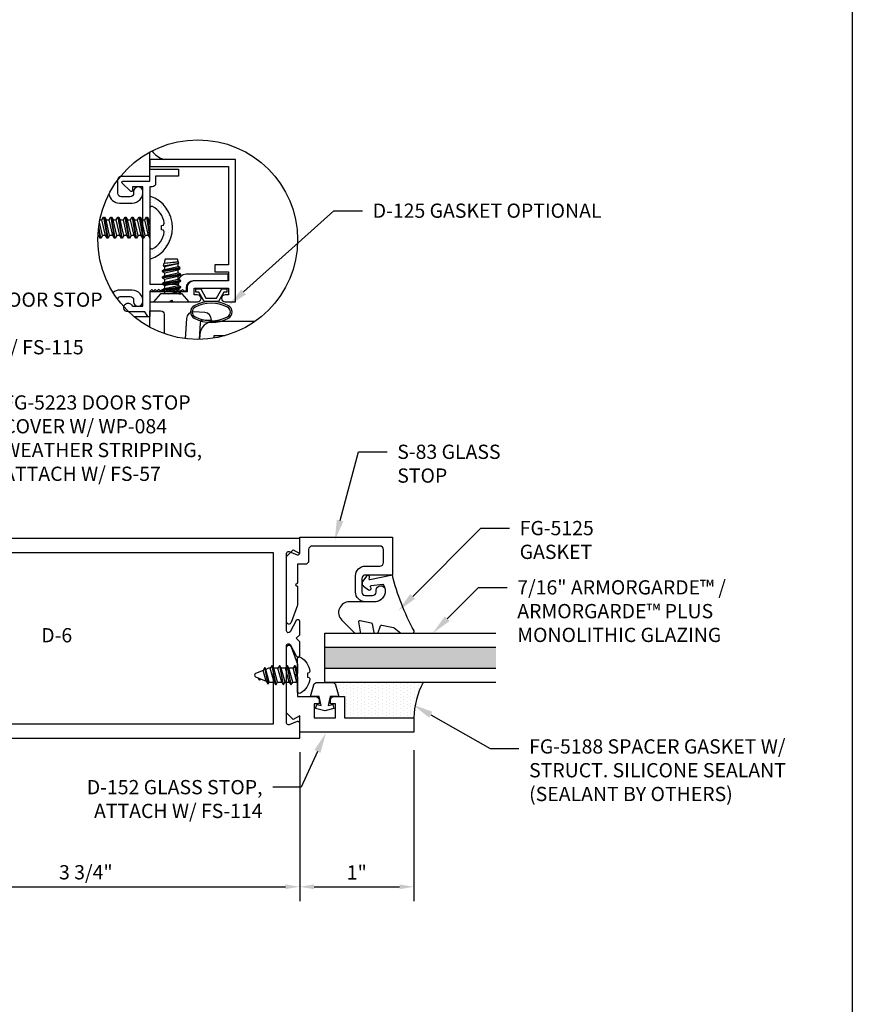
# Model space of a CAD drawing. Units: inches. Extents: x -27.5 to 35.2, y 0 to 85.
# Drawn here: x -15.6 to -8.2, y 21 to 29.6 of the extents above; entities that cross this region are included whole.
import ezdxf
from ezdxf import colors
from ezdxf.entities.mleader import LeaderData, LeaderLine
from ezdxf.enums import TextEntityAlignment as Align
from ezdxf.math import Vec2, Vec3

# ---------------------------------------------------------------- set-up
doc = ezdxf.new("R2010")
doc.units = ezdxf.units.IN
doc.header["$MEASUREMENT"] = 0
for name, color, linetype in [('Dimension', 3, 'Continuous'), ('Extrusion', 1, 'Continuous'), ('Fastener', 7, 'Continuous'), ('Gasket', 7, 'Continuous'), ('Glazing', 4, 'Continuous'), ('HeavyLine', 7, 'Continuous'), ('Misc', 7, 'Continuous'), ('Parts & Accessories', 7, 'Continuous'), ('Sealant', 3, 'Continuous'), ('Text', 6, 'Continuous')]:
    doc.layers.add(name, color=color, linetype=linetype)
doc.styles.get("Standard").update_dxf_attribs({"font": 'arial.ttf'})
doc.dimstyles.new('FULL', dxfattribs={"dimtxt": 0.125, "dimasz": 0.125, "dimexe": 0.125, "dimexo": 0.125, "dimgap": 0.0625, "dimtad": 1, "dimdec": 4, "dimzin": 3, "dimdsep": 46, "dimlunit": 4, "dimtxsty": 'Standard', "dimcen": 0.125, "dimclrd": 256, "dimclre": 256, "dimclrt": 256, "dimadec": 0, "dimazin": 0, "dimtfac": 1, "dimtdec": 4, "dimtofl": 0, "dimtmove": 0, "dimatfit": 3, "dimfxl": 0, "dimfrac": 2, "dimtolj": 1, "dimtzin": 3, "dimarcsym": 0})

# ---------------------------------------------------------------- blocks, each defined once
blk = doc.blocks.new('D6')
at = {"ltscale": 0.75}
blk.add_lwpolyline([(0, 0.147, 0.773029), (-0.03, 0.1548), (-0.085, 0.0562, -0.773029), (-0.115, 0.064), (-0.115, 0.744, -0.527743), (-0.0932, 0.7589), (-0.0218, 0.7311, 0.527743), (0, 0.746), (0, 0.875), (-3.5235, 0.875, 0.396109), (-3.6483, 0.7578), (-3.75, -0.875), (0, -0.875), (0, -0.746, 0.527743), (-0.0218, -0.7311), (-0.0932, -0.7589, -0.527743), (-0.115, -0.744), (-0.115, -0.064, -0.773029), (-0.085, -0.0562), (-0.03, -0.1548, 0.773029), (0, -0.147), (0, -0.031), (-0.031, 0), (0, 0.031)], format="xyb", close=True, dxfattribs=at)
blk.add_lwpolyline([(-0.23, 0.75), (-3.5235, 0.75), (-3.617, -0.75), (-0.23, -0.75)], close=True, dxfattribs=at)
blk = doc.blocks.new('*U7')
at = {"linetype": 'ByBlock', "ltscale": 0.75}
blk.add_lwpolyline([(-0.078, 0.746), (-0.078, 0.648, 0.414214), (-0.047, 0.617), (0.021, 0.617), (0.021, 0.452), (0.036, 0.437), (0.021, 0.422), (0.021, 0.2578), (0.0762, 0.1062, 0.8391), (0.115, 0.113), (0.115, 0.685), (0.057, 0.743), (0, 0.711), (0, 0.855), (-0.812, 0.855), (-0.812, 0.523), (-0.5745, 0.523, -0.414214), (-0.5435, 0.492), (-0.5435, 0.374, -0.414214), (-0.5745, 0.343), (-0.6385, 0.343, -0.414214), (-0.6695, 0.374), (-0.6695, 0.389, 0.937027), (-0.7492, 0.3942, 0.452822), (-0.656, 0.288), (-0.5745, 0.288, 0.414214), (-0.4885, 0.374), (-0.4885, 0.515, 0.414214), (-0.5745, 0.601), (-0.703, 0.601, -0.414214), (-0.734, 0.632), (-0.734, 0.746, -0.414214), (-0.703, 0.777), (-0.109, 0.777, -0.414214)], format="xyb", close=True, dxfattribs=at)
blk = doc.blocks.new('D152')
blk.add_lwpolyline([(-0.855, 0), (-0.711, 0), (-0.743, -0.057), (-0.685, -0.115), (-0.113, -0.115, 0.8391), (-0.1062, -0.0762), (-0.2578, -0.021), (-0.34, -0.021), (-0.355, -0.036), (-0.37, -0.021), (-0.543, -0.021), (-0.543, 0.138, 0.414214), (-0.574, 0.169), (-0.605, 0.169), (-0.605, 0.125), (-0.73, 0.125), (-0.73, 0.313), (-0.605, 0.313), (-0.605, 0.269), (-0.5742, 0.269, 0.414214), (-0.543, 0.3002), (-0.543, 0.393), (-0.73, 0.393), (-0.73, 1), (-0.855, 1)], format="xyb", close=True)
blk = doc.blocks.new('fg5188')
at = {"ltscale": 0.75}
blk.add_lwpolyline([(-0.1086, -0.031), (-0.187, -0.049), (-0.187, -0.125), (-0.2895, -0.0956, -0.334595), (-0.312, -0.0658), (-0.312, 0.0658, -0.334595), (-0.2895, 0.0956), (-0.187, 0.125), (-0.187, 0.049), (-0.1086, 0.031), (-0.1192, 0.0704), (-0.0834, 0.08), (-0.062, 0), (-0.0834, -0.08), (-0.1192, -0.0704)], format="xyb", close=True, dxfattribs=at)
blk = doc.blocks.new('*U83')
at = {"linetype": 'ByBlock', "lineweight": -2, "ltscale": 0.5}
blk.add_lwpolyline([(-0.4888, -0.1896, -0.065719), (0, 0), (-0.0416, 0.1969, -0.594937), (-0.0322, 0.2049), (-0.0232, 0.2014, 0.872242), (-0.0099, 0.228), (-0.0535, 0.2598, 0.414258), (-0.0968, 0.253), (-0.1286, 0.2094, 0.872242), (-0.1078, 0.1881), (-0.1037, 0.1914, -0.594937), (-0.0924, 0.1867), (-0.0816, 0.0831, -0.631985), (-0.235, 0.156), (-0.235, 0.3775, 0.668199), (-0.3955, 0.4439), (-0.5081, 0.3313, 0.198898), (-0.511, 0.3242), (-0.511, 0.2886, 0.461915), (-0.4994, 0.2787), (-0.4103, 0.2931, -0.527082), (-0.399, 0.2812), (-0.4192, 0.1858, -0.294223), (-0.4269, 0.1781), (-0.5031, 0.1614, 0.352252), (-0.511, 0.1516), (-0.511, 0.1352, 0.309363), (-0.5046, 0.1259), (-0.4454, 0.1029, -0.36733), (-0.4393, 0.0915), (-0.4609, -0.0102, -0.113217), (-0.4628, -0.0142), (-0.5089, -0.0733, 0.167283), (-0.511, -0.0794), (-0.511, -0.1765, 0.569943)], format="xyb", close=True, dxfattribs=at)
blk = doc.blocks.new('.43inSSDoorGlz')
h = blk.add_hatch(color=256)
h.dxf.hatch_style = 1
h.paths.add_polyline_path([(-0.125, 0), (-0.305, 0), (-0.305, -1.5), (-0.125, -1.5)])
blk.add_line((-0.305, 0), (-0.125, 0))
for points in [[(-0.43, -1.5), (-0.43, 0), (-0.305, 0), (-0.305, -1.5)], [(-0.125, -1.5), (-0.125, 0), (0, 0), (0, -1.5)]]:
    blk.add_lwpolyline(points)
blk = doc.blocks.new('*D55')
at = {"layer": 'defpoints', "color": 0}
for p in [(-16.925, 23.3222), (-13.175, 23.3222), (-13.175, 22.0185)]:
    blk.add_point(p, dxfattribs=at)
at = {"layer": 'Dimension', "lineweight": -2}
for p, q in [((-16.925, 23.1972), (-16.925, 21.8935)), ((-13.175, 23.1972), (-13.175, 21.8935)), ((-16.8, 22.0185), (-13.3, 22.0185))]:
    blk.add_line(p, q, dxfattribs=at)
at = {"layer": 'Dimension'}
for points in [[(-16.8, 22.0394), (-16.8, 21.9977), (-16.925, 22.0185)], [(-13.3, 22.0394), (-13.3, 21.9977), (-13.175, 22.0185)]]:
    blk.add_solid(points, dxfattribs=at)
at = {"layer": 'Dimension', "insert": (-15.05, 22.1457), "char_height": 0.125, "attachment_point": 5}
blk.add_mtext('\\A1;3 3/4"', dxfattribs=at)
blk = doc.blocks.new('*D56')
at = {"layer": 'defpoints', "color": 0}
for p in [(-13.175, 23.3222), (-12.175, 23.3422), (-12.175, 22.0185)]:
    blk.add_point(p, dxfattribs=at)
at = {"layer": 'Dimension', "lineweight": -2}
for p, q in [((-12.175, 23.2172), (-12.175, 21.8935)), ((-13.175, 23.1972), (-13.175, 21.8935)), ((-13.05, 22.0185), (-12.3, 22.0185))]:
    blk.add_line(p, q, dxfattribs=at)
at = {"layer": 'Dimension'}
for points in [[(-13.05, 22.0394), (-13.05, 21.9977), (-13.175, 22.0185)], [(-12.3, 22.0394), (-12.3, 21.9977), (-12.175, 22.0185)]]:
    blk.add_solid(points, dxfattribs=at)
at = {"layer": 'Dimension', "insert": (-12.675, 22.1438), "char_height": 0.125, "attachment_point": 5}
blk.add_mtext('\\A1;1"', dxfattribs=at)
blk = doc.blocks.new('FS114')
at = {"linetype": 'ByBlock', "ltscale": 0.25}
for p, q in [((0.0244, -0.0825), (0, 0.0385)), ((0, 0.0187), (0.0204, -0.0825)), ((0.0041, 0.06), (0.0374, -0.06)), ((0.0408, 0.06), (0.0741, -0.06)), ((0.0538, 0.0825), (0.0871, -0.0825)), ((0.0911, -0.0825), (0.0578, 0.0825)), ((0.0708, 0.06), (0.1041, -0.06)), ((0.1075, 0.06), (0.1408, -0.06)), ((0.1204, 0.0825), (0.1538, -0.0825)), ((0.1578, -0.0825), (0.1244, 0.0825)), ((0.1374, 0.06), (0.1708, -0.06)), ((0.1741, 0.06), (0.2075, -0.06)), ((0.1871, 0.0825), (0.2204, -0.0825)), ((0.2244, -0.0825), (0.1911, 0.0825)), ((0.2041, 0.06), (0.2374, -0.06)), ((0.2468, 0.06), (0.2759, -0.0511)), ((0.2553, 0.0748), (0.2834, -0.064)), ((0.2874, -0.064), (0.2593, 0.0748)), ((0.2721, 0.0526), (0.3008, -0.0408)), ((0.3283, 0.0436), (0.3314, 0.0281)), ((0.3358, 0.0263), (0.3323, 0.0436)), ((0, -0.0332), (0.0075, -0.06))]:
    blk.add_line(p, q, dxfattribs=at)
blk.add_lwpolyline([(-0.0284, -0.1582, -0.230319), (-0.1091, -0.0329, -0.085233), (-0.1031, -0.0194), (-0.0891, -0.0169), (-0.0891, 0.0169), (-0.1031, 0.0194, -0.085233), (-0.1091, 0.0329, -0.230319), (-0.0284, 0.1582, -0.584754), (0, 0.1423), (0, -0.1423, -0.584754)], format="xyb", close=True, dxfattribs=at)
blk.add_lwpolyline([(0, -0.06), (0.0075, -0.06), (0.0204, -0.0825), (0.0244, -0.0825), (0.0374, -0.06), (0.0741, -0.06), (0.0871, -0.0825), (0.0911, -0.0825), (0.1041, -0.06), (0.1408, -0.06), (0.1538, -0.0825), (0.1578, -0.0825), (0.1708, -0.06), (0.2075, -0.06), (0.2204, -0.0825), (0.2244, -0.0825), (0.2374, -0.06), (0.2543, -0.06), (0.2759, -0.0511), (0.2834, -0.064), (0.2874, -0.064), (0.3008, -0.0408), (0.3657, -0.0139, 0.668179), (0.3657, 0.0139), (0.2721, 0.0526), (0.2593, 0.0748), (0.2553, 0.0748), (0.2468, 0.06), (0.2041, 0.06), (0.1911, 0.0825), (0.1871, 0.0825), (0.1741, 0.06), (0.1374, 0.06), (0.1244, 0.0825), (0.1204, 0.0825), (0.1075, 0.06), (0.0708, 0.06), (0.0578, 0.0825), (0.0538, 0.0825), (0.0408, 0.06), (0.0041, 0.06), (0, 0.0671)], format="xyb", dxfattribs=at)
blk.add_lwpolyline([(0.3217, 0.0321), (0.3283, 0.0436), (0.3323, 0.0436), (0.3444, 0.0227)], dxfattribs=at)
blk = doc.blocks.new('fg5223')
blk.add_lwpolyline([(-0.062, 0.184), (-0.062, 0.184), (-0.362, 0.184, 0.414214), (-0.424, 0.122), (-0.424, 0.09), (-0.75, 0.09), (-0.75, 0), (-0.5778, 0), (-0.562, 0.015), (-0.5478, 0), (-0.333, 0, 1), (-0.333, 0.062), (-0.362, 0.062), (-0.362, 0.122), (-0.062, 0.122), (-0.062, 0.062), (-0.091, 0.062, 1), (-0.091, 0), (0, 0), (0, 1.25), (-0.75, 1.25), (-0.75, 1.188), (-0.062, 1.188), (-0.062, 0.3247), (-0.1819, 0.3247), (-0.1819, 0.2627), (-0.062, 0.2627)], format="xyb", close=True)
blk = doc.blocks.new('FS57')
at = {"ltscale": 0.25}
for p, q in [((0.07, 0.022), (0.089, -0.06)), ((0.0874, 0.06), (0.1151, -0.06)), ((0.1001, 0.082), (0.1278, -0.082)), ((0.1318, -0.082), (0.1041, 0.082)), ((0.1168, 0.06), (0.1445, -0.06)), ((0.1429, 0.06), (0.1707, -0.06)), ((0.1556, 0.082), (0.1834, -0.082)), ((0.1874, -0.082), (0.1596, 0.082)), ((0.1723, 0.06), (0.2001, -0.06)), ((0.1985, 0.06), (0.2263, -0.06)), ((0.2112, 0.082), (0.239, -0.082)), ((0.243, -0.082), (0.2152, 0.082)), ((0.2279, 0.06), (0.2557, -0.06)), ((0.254, 0.06), (0.2818, -0.06)), ((0.2667, 0.082), (0.2938, -0.0775)), ((0.2976, -0.0765), (0.2707, 0.082)), ((0.2834, 0.06), (0.3112, -0.06)), ((0.3096, 0.06), (0.3374, -0.06)), ((0.3161, 0.0712), (0.3399, -0.0644)), ((0.3506, -0.0614), (0.3357, 0.0656)), ((0.339, 0.06), (0.3504, -0.06)), ((0.0763, -0.082), (0.07, -0.0449)), ((0.07, -0.0685), (0.0723, -0.082))]:
    blk.add_line(p, q, dxfattribs=at)
blk.add_lwpolyline([(0, 0.156), (0, -0.156), (0.07, -0.0951), (0.07, 0.0951)], close=True, dxfattribs=at)
blk.add_lwpolyline([(0.07, -0.078), (0.0723, -0.082), (0.0763, -0.082), (0.089, -0.06), (0.1151, -0.06), (0.1278, -0.082), (0.1318, -0.082), (0.1445, -0.06), (0.1707, -0.06), (0.1834, -0.082), (0.1874, -0.082), (0.2001, -0.06), (0.2263, -0.06), (0.239, -0.082), (0.243, -0.082), (0.2557, -0.06), (0.2818, -0.06), (0.2922, -0.078), (0.3025, -0.075), (0.3112, -0.06), (0.3374, -0.06), (0.3399, -0.0644), (0.3506, -0.0614), (0.3504, -0.06), (0.3556, -0.06), (0.375, -0.0545), (0.375, 0.0545), (0.3556, 0.06), (0.339, 0.06), (0.3357, 0.0656), (0.3161, 0.0712), (0.3096, 0.06), (0.2834, 0.06), (0.2707, 0.082), (0.2667, 0.082), (0.254, 0.06), (0.2279, 0.06), (0.2152, 0.082), (0.2112, 0.082), (0.1985, 0.06), (0.1723, 0.06), (0.1596, 0.082), (0.1556, 0.082), (0.1429, 0.06), (0.1168, 0.06), (0.1041, 0.082), (0.1001, 0.082), (0.0874, 0.06), (0.07, 0.06)], dxfattribs=at)
blk = doc.blocks.new('D125_dyn')
for points in [[(-0.2651, 0.1494, 0.25), (-0.2651, -0.1494, 0.6), (-0.1549, -0.1494, 0.25), (-0.1549, 0.1494, 0.6)], [(-0.2519, 0.1424, 0.25), (-0.2519, -0.1424, 0.6), (-0.1681, -0.1424, 0.25), (-0.1681, 0.1424, 0.6)]]:
    blk.add_lwpolyline(points, format="xyb", close=True)
blk.add_lwpolyline([(-0.0075, -0.0927), (-0.0075, -0.135), (-0.0375, -0.135), (-0.0375, -0.11), (-0.1175, -0.0638), (-0.1175, 0.0638), (-0.0375, 0.11), (-0.0375, 0.135), (-0.0075, 0.135), (-0.0075, 0.0927), (-0.0875, 0.0465), (-0.0875, -0.0465)], close=True)

msp = doc.modelspace()

# ---------------------------------------------------------------- hatches: boundary and pattern name
at = {"layer": 'Dimension'}
h = msp.add_hatch(dxfattribs=at)
h.set_pattern_fill('DOTS', color=256, scale=0.5, angle=-90)
h.set_pattern_definition([(270, (-46.978488, 107.390827), (0.03125, -0.015625), [0, -0.03125])])
edge = h.paths.add_edge_path()
edge.add_line((-14.488273, 27.519256), (-14.488273, 27.624862))
edge.add_arc((-14.473273, 27.624862), 0.015, 180, 296.3891838)
edge.add_arc((-14.551988, 27.782854), 0.191516, 296.4760695, 352.6188805)
edge.add_arc((-14.41133, 27.745744), 0.050833, 14.2430439, 33.7192584)
edge.add_line((-14.369049, 27.773962), (-14.385284, 27.776825))
edge.add_line((-14.385284, 27.776825), (-14.385284, 27.815975))
edge.add_line((-14.385284, 27.815975), (-14.369049, 27.818838))
edge.add_arc((-14.41133, 27.847056), 0.050833, 326.2807416, 345.7569561)
edge.add_arc((-14.551988, 27.809946), 0.191516, 7.3811196, 63.5239304)
edge.add_arc((-14.473273, 27.967938), 0.015, 63.6108162, 180)
edge.add_line((-14.488273, 27.967938), (-14.488273, 28.073544))
edge.add_arc((-14.582314, 27.7964), 0.292665, -71.2567452, 71.2567452, ccw=False)
at = {"layer": 'Misc'}
h = msp.add_hatch(dxfattribs=at)
h.set_pattern_fill('DOTS', color=256, scale=0.5)
h.set_pattern_definition([(0, (4.467245, -11.60076), (0.015625, 0.03125), [0, -0.03125])])
edge = h.paths.add_edge_path()
edge.add_arc((-14.068793, 27.690981), 0.875, 117.1410983, 118.6466151)
edge.add_line((-14.488273, 28.458875), (-14.488273, 28.395044))
edge.add_line((-14.488273, 28.395044), (-14.363273, 28.395044))
edge.add_arc((-14.327954, 28.555363), 0.164164, 211.4820493, 257.5758386, ccw=False)
at = {"layer": 'Parts & Accessories'}
h = msp.add_hatch(dxfattribs=at)
h.set_pattern_fill('ANSI38', color=256)
h.paths.add_polyline_path([(13.063903, 54.275644), (13.063903, 54.788519), (12.806314, 54.788519), (12.806314, 54.275644)], flags=9)
h.paths.add_polyline_path([(13.06386, 52.223546), (13.06386, 53.159171), (12.595721, 53.159171), (12.595721, 52.223546)], flags=9)
h.paths.add_polyline_path([(0.240222, 52.113173), (0.240222, 52.480413), (-0.017366, 52.480413), (-0.017366, 52.113173)], flags=9)
h.paths.add_polyline_path([(0.240947, 50.11556), (0.240947, 50.337166), (-0.016641, 50.337166), (-0.016641, 50.11556)], flags=9)
h.paths.add_polyline_path([(0.243164, 48.109719), (0.243164, 48.331326), (-0.014425, 48.331326), (-0.014425, 48.109719)], flags=9)
h.paths.add_polyline_path([(-0.252378, 52.846034), (-0.252378, 53.358909), (-0.509966, 53.358909), (-0.509966, 52.846034)], flags=9)
h.paths.add_polyline_path([(-0.25242, 54.483965), (-0.25242, 55.419589), (-0.720559, 55.419589), (-0.720559, 54.483965)], flags=9)
h.paths.add_polyline_path([(11.883091, 46.372036), (11.883091, 46.884912), (11.625502, 46.884912), (11.625502, 46.372036)], flags=9)
h.paths.add_polyline_path([(17.770302, 56.519966), (19.104715, 56.519966), (19.104715, 56.988105), (17.770302, 56.988105)], flags=9)
h.paths.add_polyline_path([(13.326732, 52.559788), (14.496327, 52.559788), (14.496327, 53.027927), (13.326732, 53.027927)], flags=9)
h.paths.add_polyline_path([(13.553379, 51.794785), (15.247445, 51.794785), (15.247445, 52.262838), (13.553379, 52.262838)], flags=9)
h.paths.add_polyline_path([(18.258791, 52.239666), (20.795797, 52.239666), (20.795797, 52.918355), (18.258791, 52.918355)], flags=9)
h.paths.add_polyline_path([(18.269324, 51.39404), (21.116186, 51.39404), (21.116186, 51.862179), (18.269324, 51.862179)], flags=9)
h.paths.add_polyline_path([(3.829278, 47.389252), (4.891522, 47.389252), (4.891522, 47.857391), (3.829278, 47.857391)], flags=9)
h.paths.add_polyline_path([(3.139741, 47.019499), (4.648268, 47.019499), (4.648268, 47.277087), (3.139741, 47.277087)], flags=9)
h.paths.add_polyline_path([(5.004167, 55.286688), (7.541172, 55.286688), (7.541172, 55.965377), (5.004167, 55.965377)], flags=9)
h.paths.add_polyline_path([(0.370256, 55.058267), (1.331545, 55.058267), (1.331545, 55.736871), (0.370256, 55.736871)], flags=9)
h.paths.add_polyline_path([(-1.509308, 55.763184), (1.62925, 55.763184), (1.62925, 56.441873), (-1.509308, 56.441873)], flags=9)
h.paths.add_polyline_path([(2.742341, 45.971437), (6.297167, 45.971437), (6.297167, 46.439576), (2.742341, 46.439576)], flags=9)
h.paths.add_polyline_path([(6.989318, 53.195876), (7.779905, 53.195876), (7.779905, 53.661798), (6.989318, 53.661798)], flags=9)
h.paths.add_polyline_path([(13.107663, 48.572843), (14.542435, 48.572843), (14.542435, 49.251532), (13.107663, 49.251532)], flags=9)
h.paths.add_polyline_path([(17.387301, 48.616359), (18.721714, 48.616359), (18.721714, 49.084498), (17.387301, 49.084498)], flags=9)
h.paths.add_polyline_path([(13.117663, 56.476451), (14.552435, 56.476451), (14.552435, 57.15514), (13.117663, 57.15514)], flags=9)
h.paths.add_polyline_path([(-1.3596, 46.050574), (0.681499, 46.050574), (0.681499, 46.939728), (-1.3596, 46.939728)], flags=9)
h.paths.add_polyline_path([(-1.047119, 47.015527), (0.694354, 47.015527), (0.694354, 47.483581), (-1.047119, 47.483581)], flags=9)
h.paths.add_polyline_path([(-0.25242, 49.173779), (-0.25242, 50.614007), (-0.510009, 50.614007), (-0.510009, 49.173779)], flags=9)
h.paths.add_polyline_path([(4.377679, 50.548517), (6.994493, 50.548517), (6.994493, 51.016571), (4.377679, 51.016571)], flags=9)
h.paths.add_polyline_path([(3.36429, 48.604729), (4.662039, 48.604729), (4.662039, 49.072868), (3.36429, 49.072868)], flags=9)
h.paths.add_polyline_path([(-5.433875, 49.82678), (-2.769397, 49.82678), (-2.769397, 50.715934), (-5.433875, 50.715934)], flags=9)
h.paths.add_polyline_path([(-5.453754, 51.02825), (-3.790128, 51.02825), (-3.790128, 51.496303), (-5.453754, 51.496303)], flags=9)
h.paths.add_polyline_path([(-3.456657, 53.110714), (-2.666071, 53.110714), (-2.666071, 53.576636), (-3.456657, 53.576636)], flags=9)
h.paths.add_polyline_path([(6.974434, 53.915434), (7.832722, 53.915434), (7.832722, 54.802371), (6.974434, 54.802371)], flags=9)
h.paths.add_polyline_path([(-16.964535, 14.30255), (-15.310545, 14.30255), (-15.310545, 14.560138), (-16.964535, 14.560138)], flags=9)
h.paths.add_polyline_path([(-21.021545, 14.30255), (-19.19293, 14.30255), (-19.19293, 14.560138), (-21.021545, 14.560138)], flags=9)
h.paths.add_polyline_path([(0.91042, 30.119536), (7.034993, 30.119536), (7.034993, 30.892302), (0.91042, 30.892302)], flags=9)
h.paths.add_polyline_path([(-1.470915, 29.804052), (-0.672825, 29.804052), (-0.672825, 31.091995), (-1.470915, 31.091995)], flags=9)
h.paths.add_polyline_path([(0.794799, 43.343768), (7.123499, 43.343768), (7.123499, 44.654579), (0.794799, 44.654579)], flags=9)
h.paths.add_polyline_path([(-1.78917, 43.290698), (-0.360538, 43.290698), (-0.360538, 44.578641), (-1.78917, 44.578641)], flags=9)
h.paths.add_polyline_path([(-8.662265, 50.319175), (-8.221269, 50.319175), (-8.221269, 50.576764), (-8.662265, 50.576764)], flags=9)
h.paths.add_polyline_path([(-20.973268, 35.946896), (-20.532272, 35.946896), (-20.532272, 36.204485), (-20.973268, 36.204485)], flags=9)
h.paths.add_polyline_path([(-13.71172, 6.136686), (-13.71172, 4.058443), (-8.58167, 4.058443), (-8.58167, 6.136686)], flags=9)
h.paths.add_polyline_path([(23.484323, 11.82108), (23.828457, 11.82108), (23.828457, 12.009347), (23.484323, 12.009347)], flags=9)
h.paths.add_polyline_path([(23.20297, 10.640027), (24.10986, 10.640027), (24.10986, 11.108166), (23.20297, 11.108166)], flags=9)
h.paths.add_polyline_path([(17.851644, 9.389863), (18.292896, 9.389863), (18.292896, 9.57813), (17.851644, 9.57813)], flags=9)
h.paths.add_polyline_path([(17.592505, 8.250503), (18.499394, 8.250503), (18.499394, 8.718642), (17.592505, 8.718642)], flags=9)
h.paths.add_polyline_path([(14.839051, 7.172422), (15.745941, 7.172422), (15.745941, 7.640561), (14.839051, 7.640561)], flags=9)
h.paths.add_polyline_path([(15.097657, 8.401213), (15.539975, 8.401213), (15.539975, 8.592678), (15.097657, 8.592678)], flags=9)
h.paths.add_polyline_path([(20.458531, 8.897315), (21.36542, 8.897315), (21.36542, 9.365454), (20.458531, 9.365454)], flags=9)
h.paths.add_polyline_path([(20.709928, 10.1548), (21.15118, 10.1548), (21.15118, 10.343067), (20.709928, 10.343067)], flags=9)
h.paths.add_polyline_path([(17.158914, 2.869536), (22.759868, 2.869536), (22.759868, 3.642302), (17.158914, 3.642302)], flags=9)
h.paths.add_polyline_path([(5.647649, 6.480629), (5.991783, 6.480629), (5.991783, 6.668896), (5.647649, 6.668896)], flags=9)
h.paths.add_polyline_path([(3.586803, 17.38133), (12.82599, 17.38133), (12.82599, 18.407418), (3.586803, 18.407418)], flags=9)
h.paths.add_polyline_path([(12.137452, 6.417629), (12.578704, 6.417629), (12.578704, 6.605896), (12.137452, 6.605896)], flags=9)
h.paths.add_polyline_path([(8.813776, 6.480629), (9.255027, 6.480629), (9.255027, 6.668896), (8.813776, 6.668896)], flags=9)
h.paths.add_polyline_path([(5.647116, 15.262457), (5.992316, 15.262457), (5.992316, 15.453922), (5.647116, 15.453922)], flags=9)
h.paths.add_polyline_path([(3.257353, 2.547444), (4.782762, 2.547444), (4.782762, 3.835387), (3.257353, 3.835387)], flags=9)
h.paths.add_polyline_path([(-18.246654, 11.061046), (-13.693192, 11.061046), (-13.693192, 11.833812), (-18.246654, 11.833812)], flags=9)
h.paths.add_polyline_path([(-24.694627, 10.802986), (-23.896536, 10.802986), (-23.896536, 12.090929), (-24.694627, 12.090929)], flags=9)
h.paths.add_polyline_path([(-18.487871, 2.869536), (-13.439952, 2.869536), (-13.439952, 3.642302), (-18.487871, 3.642302)], flags=9)
h.paths.add_polyline_path([(-25.02013, 2.547444), (-23.49472, 2.547444), (-23.49472, 3.835387), (-25.02013, 3.835387)], flags=9)
h.paths.add_polyline_path([(17.933801, 45.186492), (19.221233, 45.186492), (19.221233, 45.380387), (17.933801, 45.380387)], flags=9)
h.paths.add_polyline_path([(8.306809, 49.677773), (9.735441, 49.677773), (9.735441, 50.965716), (8.306809, 50.965716)], flags=9)
h.paths.add_polyline_path([(5.386331, 2.600514), (12.907563, 2.600514), (12.907563, 3.911325), (5.386331, 3.911325)], flags=9)
h.paths.add_polyline_path([(13.452938, 2.552773), (14.978347, 2.552773), (14.978347, 3.840716), (13.452938, 3.840716)], flags=9)
h.paths.add_polyline_path([(16.105521, 24.127149), (16.450721, 24.127149), (16.450721, 24.318614), (16.105521, 24.318614)], flags=9)
h.paths.add_polyline_path([(13.601896, 28.230936), (14.35569, 28.230936), (14.35569, 28.424959), (13.601896, 28.424959)], flags=9)
h.paths.add_polyline_path([(-17.981438, 28.230936), (-17.227643, 28.230936), (-17.227643, 28.424959), (-17.981438, 28.424959)], flags=9)
h.paths.add_polyline_path([(-15.477812, 24.127149), (-15.132613, 24.127149), (-15.132613, 24.318614), (-15.477812, 24.318614)], flags=9)
h.paths.add_polyline_path([(2.798881, 39.422241), (3.552675, 39.422241), (3.552675, 39.616264), (2.798881, 39.616264)], flags=9)
h.paths.add_polyline_path([(-7.893664, 39.422241), (-7.13987, 39.422241), (-7.13987, 39.616264), (-7.893664, 39.616264)], flags=9)
h.paths.add_polyline_path([(-3.064773, 28.230936), (-2.310978, 28.230936), (-2.310978, 28.424959), (-3.064773, 28.424959)], flags=9)
h.paths.add_polyline_path([(-0.561147, 24.127149), (-0.215948, 24.127149), (-0.215948, 24.318614), (-0.561147, 24.318614)], flags=9)
h.paths.add_polyline_path([(15.351896, 38.774785), (16.10569, 38.774785), (16.10569, 38.968808), (15.351896, 38.968808)], flags=9)
h.paths.add_polyline_path([(-20.691614, 50.353793), (-20.249254, 50.353793), (-20.249254, 50.545386), (-20.691614, 50.545386)], flags=9)
h.paths.add_polyline_path([(1.928094, 50.353793), (2.370454, 50.353793), (2.370454, 50.545386), (1.928094, 50.545386)], flags=9)
h.paths.add_polyline_path([(17.933801, 53.090099), (19.221233, 53.090099), (19.221233, 53.283994), (17.933801, 53.283994)], flags=9)
h.paths.add_polyline_path([(17.855521, 34.670998), (18.200721, 34.670998), (18.200721, 34.862463), (17.855521, 34.862463)], flags=9)
h.paths.add_polyline_path([(-3.990288, 2.600514), (0.358535, 2.600514), (0.358535, 3.911325), (-3.990288, 3.911325)], flags=9)
h.paths.add_polyline_path([(-8.023485, 2.552986), (-7.225395, 2.552986), (-7.225395, 3.840929), (-8.023485, 3.840929)], flags=9)
h.paths.add_polyline_path([(11.772176, 19.248174), (22.932135, 19.248174), (22.932135, 20.558985), (11.772176, 20.558985)], flags=9)
h.paths.add_polyline_path([(-4.410651, 19.248174), (5.788531, 19.248174), (5.788531, 20.558985), (-4.410651, 20.558985)], flags=9)
h.paths.add_polyline_path([(-19.829277, 19.248174), (-12.13308, 19.248174), (-12.13308, 20.558985), (-19.829277, 20.558985)], flags=9)
h.paths.add_polyline_path([(11.841753, 29.792023), (22.884812, 29.792023), (22.884812, 31.102834), (11.841753, 31.102834)], flags=9)
h.paths.add_polyline_path([(-10.161414, 30.119536), (-3.571032, 30.119536), (-3.571032, 30.892302), (-10.161414, 30.892302)], flags=9)
h.paths.add_polyline_path([(-22.911273, 29.850514), (-14.079588, 29.850514), (-14.079588, 31.161325), (-22.911273, 31.161325)], flags=9)
h.paths.add_polyline_path([(13.848489, 42.061046), (20.904935, 42.061046), (20.904935, 42.833812), (13.848489, 42.833812)], flags=9)
h.paths.add_polyline_path([(-11.77243, 43.285277), (-2.009385, 43.285277), (-2.009385, 44.596088), (-11.77243, 44.596088)], flags=9)
h.paths.add_polyline_path([(8.324502, 19.254874), (9.753134, 19.254874), (9.753134, 20.542817), (8.324502, 20.542817)], flags=9)
h.paths.add_polyline_path([(-8.361991, 19.254874), (-6.933359, 19.254874), (-6.933359, 20.542817), (-8.361991, 20.542817)], flags=9)
h.paths.add_polyline_path([(-25.008832, 19.258924), (-23.5802, 19.258924), (-23.5802, 20.546867), (-25.008832, 20.546867)], flags=9)
h.paths.add_polyline_path([(8.304677, 29.802773), (9.73331, 29.802773), (9.73331, 31.090716), (8.304677, 31.090716)], flags=9)
h.paths.add_polyline_path([(-13.078721, 29.797444), (-12.280631, 29.797444), (-12.280631, 31.085387), (-13.078721, 31.085387)], flags=9)
h.paths.add_polyline_path([(-25.001158, 29.797444), (-23.572526, 29.797444), (-23.572526, 31.085387), (-25.001158, 31.085387)], flags=9)
h.paths.add_polyline_path([(8.326633, 41.802773), (9.755266, 41.802773), (9.755266, 43.090716), (8.326633, 43.090716)], flags=9)
h.paths.add_polyline_path([(-13.408913, 43.290698), (-11.980281, 43.290698), (-11.980281, 44.578641), (-13.408913, 44.578641)], flags=9)
h.paths.add_polyline_path([(-21.665864, 43.285277), (-15.250192, 43.285277), (-15.250192, 44.596088), (-21.665864, 44.596088)], flags=9)
h.paths.add_polyline_path([(-25.044644, 43.290698), (-23.616011, 43.290698), (-23.616011, 44.578641), (-25.044644, 44.578641)], flags=9)
at = {"layer": 'Sealant'}
h = msp.add_hatch(dxfattribs=at)
h.set_pattern_fill('DOTS', color=256, scale=0.5, angle=90)
h.set_pattern_definition([(90, (4.987553, -4.68461), (-0.03125, 0.015625), [0, -0.03125])])
h.paths.add_polyline_path([(-12.890204, 23.810485, -0.33459532), (-12.860405, 23.78803), (-12.831001, 23.685485), (-12.782001, 23.685485), (-12.782001, 23.498485), (-12.175001, 23.498485, -0.11358033), (-12.093662, 23.810485)])

# ---------------------------------------------------------------- linework, layer by layer
at = {"linetype": 'ByBlock', "ltscale": 0.25}
for p, q in [((-14.894523, 27.8894), (-14.863273, 27.7034)), ((-14.855273, 27.7034), (-14.886523, 27.8894)), ((-14.832023, 27.8894), (-14.800773, 27.7034)), ((-14.792773, 27.7034), (-14.824023, 27.8894)), ((-14.769523, 27.8894), (-14.738273, 27.7034)), ((-14.730273, 27.7034), (-14.761523, 27.8894)), ((-14.707023, 27.8894), (-14.675773, 27.7034)), ((-14.667773, 27.7034), (-14.699023, 27.8894)), ((-14.644523, 27.8894), (-14.613273, 27.7034)), ((-14.605273, 27.7034), (-14.636523, 27.8894)), ((-14.582023, 27.8894), (-14.550773, 27.7034)), ((-14.542773, 27.7034), (-14.574023, 27.8894)), ((-14.519523, 27.8894), (-14.488273, 27.7034)), ((-14.488273, 27.751016), (-14.511523, 27.8894)), ((-14.917773, 27.7034), (-14.935671, 27.809926)), ((-14.903917, 27.7274), (-14.930314, 27.843971)), ((-14.877129, 27.7274), (-14.908379, 27.8654)), ((-14.841417, 27.7274), (-14.872667, 27.8654)), ((-14.814629, 27.7274), (-14.845879, 27.8654)), ((-14.778917, 27.7274), (-14.810167, 27.8654)), ((-14.752129, 27.7274), (-14.783379, 27.8654)), ((-14.716417, 27.7274), (-14.747667, 27.8654)), ((-14.689629, 27.7274), (-14.720879, 27.8654)), ((-14.653917, 27.7274), (-14.685167, 27.8654)), ((-14.627129, 27.7274), (-14.658379, 27.8654)), ((-14.591417, 27.7274), (-14.622667, 27.8654)), ((-14.564629, 27.7274), (-14.595879, 27.8654)), ((-14.528917, 27.7274), (-14.560167, 27.8654)), ((-14.502129, 27.7274), (-14.533379, 27.8654)), ((-14.488273, 27.823918), (-14.497667, 27.8654)), ((-14.939629, 27.7274), (-14.942431, 27.739773)), ((-14.93902, 27.782247), (-14.925773, 27.7034))]:
    msp.add_line(p, q, dxfattribs=at)
msp.add_lwpolyline([(-14.466606, 27.611425, 0.251509), (-14.36233, 27.758287, 0.08689631), (-14.369628, 27.774064), (-14.38639, 27.77702), (-14.38639, 27.81578), (-14.369628, 27.818735, 0.08689631), (-14.36233, 27.834513, 0.251509), (-14.466606, 27.981375, 0.55653105), (-14.488273, 27.967938), (-14.488273, 27.624862, 0.55653105)], format="xyb", close=True, dxfattribs=at)
for points in [[(-14.926233, 27.8654), (-14.908379, 27.8654), (-14.894523, 27.8894), (-14.886523, 27.8894), (-14.872667, 27.8654), (-14.845879, 27.8654), (-14.832023, 27.8894), (-14.824023, 27.8894), (-14.810167, 27.8654), (-14.783379, 27.8654), (-14.769523, 27.8894), (-14.761523, 27.8894), (-14.747667, 27.8654), (-14.720879, 27.8654), (-14.707023, 27.8894), (-14.699023, 27.8894), (-14.685167, 27.8654), (-14.658379, 27.8654), (-14.644523, 27.8894), (-14.636523, 27.8894), (-14.622667, 27.8654), (-14.595879, 27.8654), (-14.582023, 27.8894), (-14.574023, 27.8894), (-14.560167, 27.8654), (-14.533379, 27.8654), (-14.519523, 27.8894), (-14.511523, 27.8894), (-14.497667, 27.8654), (-14.488273, 27.8654)], [(-14.488273, 27.7034), (-14.502129, 27.7274), (-14.528917, 27.7274), (-14.542773, 27.7034), (-14.550773, 27.7034), (-14.564629, 27.7274), (-14.591417, 27.7274), (-14.605273, 27.7034), (-14.613273, 27.7034), (-14.627129, 27.7274), (-14.653917, 27.7274), (-14.667773, 27.7034), (-14.675773, 27.7034), (-14.689629, 27.7274), (-14.716417, 27.7274), (-14.730273, 27.7034), (-14.738273, 27.7034), (-14.752129, 27.7274), (-14.778917, 27.7274), (-14.792773, 27.7034), (-14.800773, 27.7034), (-14.814629, 27.7274), (-14.841417, 27.7274), (-14.855273, 27.7034), (-14.863273, 27.7034), (-14.877129, 27.7274), (-14.903917, 27.7274), (-14.917773, 27.7034), (-14.925773, 27.7034), (-14.939629, 27.7274), (-14.943035, 27.7274)]]:
    msp.add_lwpolyline(points, dxfattribs=at)
for points in [[(-14.488273, 26.923087), (-14.488273, 27.067779), (-14.394273, 27.067779, -0.41421356), (-14.363273, 27.036779), (-14.363273, 26.867024)], [(-14.05413, 26.816104), (-14.045136, 26.960492, -0.41421356), (-14.012269, 26.989505), (-13.949641, 26.985604), (-13.949609, 26.986103, 0.41421356), (-14.007635, 27.051837), (-14.102202, 27.057728, 0.41421356), (-14.167936, 26.999702), (-14.178946, 26.822943)]]:
    msp.add_lwpolyline(points, format="xyb", dxfattribs=at)
at = {"layer": 'Dimension'}
msp.add_arc((-14.582314, 27.7964), 0.292665, 288.7432548, 71.2567452, dxfattribs=at)
at = {"layer": 'Extrusion'}
for points in [[(-14.847018, 28.09097, 0.36706982), (-14.754273, 28.012279), (-14.644273, 28.012279, 0.45282166), (-14.551066, 28.118464, 0.93702667), (-14.630729, 28.113279), (-14.630729, 28.098279, -0.41421356), (-14.661729, 28.067279), (-14.739273, 28.067279, -0.41421356), (-14.770273, 28.098279), (-14.770273, 28.216279, -0.41421356), (-14.739273, 28.247279), (-14.488273, 28.247279), (-14.488273, 28.458875)], [(-14.769849, 27.167392, -0.36647637), (-14.739273, 27.193279), (-14.661729, 27.193279, -0.41421356), (-14.630729, 27.162279), (-14.630729, 27.147279, 0.93702667), (-14.551066, 27.142094, 0.45282166), (-14.644273, 27.248279), (-14.754273, 27.248279, 0.16581406), (-14.811704, 27.228695)]]:
    msp.add_lwpolyline(points, format="xyb", dxfattribs=at)
msp.add_lwpolyline([(-14.488273, 27.788041), (-14.488273, 27.3003), (-14.23379, 27.3003), (-14.23379, 27.329044, -0.41421356), (-14.17179, 27.391044), (-13.803973, 27.391044), (-13.803973, 27.329044), (-14.10979, 27.329044, 0.41421356), (-14.17179, 27.267044), (-14.17179, 27.2383), (-14.18679, 27.2383), (-14.201718, 27.253229), (-14.216718, 27.238229), (-14.231718, 27.253229), (-14.246718, 27.238229), (-14.261718, 27.253229), (-14.276718, 27.238229), (-14.291718, 27.253229), (-14.306718, 27.238229), (-14.321718, 27.253229), (-14.336718, 27.238229), (-14.351718, 27.253229), (-14.366718, 27.238229), (-14.381718, 27.253229), (-14.396718, 27.238229), (-14.411718, 27.253229), (-14.426718, 27.238229), (-14.441718, 27.253229), (-14.456718, 27.238229), (-14.471718, 27.253229), (-14.486647, 27.2383), (-14.488273, 27.2383), (-14.488273, 27.023279, -0.73323034), (-14.506465, 27.017543), (-14.534288, 27.057279), (-14.679273, 27.057279, -1.99733108), (-14.641857, 27.107279), (-14.550273, 27.107279), (-14.550273, 28.153279), (-14.640273, 28.153279), (-14.640273, 28.123279, -0.65818255), (-14.657145, 28.116014), (-14.731145, 28.186014, -0.6782679), (-14.724273, 28.203279), (-14.488273, 28.203279), (-14.488273, 28.3094), (-14.238273, 28.3094), (-14.238273, 28.2474), (-14.438273, 28.2474), (-14.438273, 28.184279, -0.41421356), (-14.469273, 28.153279), (-14.488273, 28.153279), (-14.488273, 27.804759), (-14.498273, 27.7964)], format="xyb", close=True, dxfattribs=at)
msp.add_lwpolyline([(-14.488273, 26.923087), (-14.488273, 27.013279), (-14.622277, 27.013279)], dxfattribs=at)
at = {"layer": 'Extrusion', "ltscale": 0.75}
msp.add_lwpolyline([(-13.567191, 26.974029), (-13.926837, 26.974029, 0.3961092), (-14.051595, 26.8568), (-14.05413, 26.816104)], format="xyb", dxfattribs=at)
msp.add_lwpolyline([(-13.830588, 26.849029), (-13.926837, 26.849029), (-13.928187, 26.827352)], dxfattribs=at)
at = {"layer": 'HeavyLine'}
msp.add_line((-8.333335, 29.75), (-8.333335, 2.5), dxfattribs=at)
at = {"layer": 'Misc'}
msp.add_circle((-14.068793, 27.690981), 0.875, dxfattribs=at)
at = {"layer": 'Sealant'}
for centre, radius, start, end in [((-14.327954, 28.555363), 0.164164, 211.4820493, 257.5758386), ((-11.456452, 23.477761), 0.718848, 152.4283125, 178.3479284)]:
    msp.add_arc(centre, radius, start, end, dxfattribs=at)

# ---------------------------------------------------------------- block references
at = {"layer": 'Extrusion'}
for name, p in [('fg5223', (-13.738273, 27.145044)), ('D6', (-13.175001, 24.197235))]:
    msp.add_blockref(name, p, dxfattribs=at)
at = {"layer": 'Extrusion', "xscale": -1}
msp.add_blockref('*U7', (-13.175001, 24.228485), dxfattribs=at)
at = {"layer": 'Extrusion', "xscale": -1, "rotation": 270}
msp.add_blockref('D152', (-13.175001, 24.228485), dxfattribs=at)
at = {"layer": 'Fastener'}
for name, p, rotation in [('FS57', (-14.300273, 27.145044), 90), ('FS114', (-13.195995, 23.873484), 180)]:
    msp.add_blockref(name, p, dxfattribs=dict(at, rotation=rotation))
at = {"layer": 'Gasket'}
for name, p, rotation in [('D125_dyn', (-13.950273, 27.267044), 90), ('*U83', (-12.363001, 24.751485), 90), ('fg5188', (-12.956001, 23.498485), 270)]:
    msp.add_blockref(name, p, dxfattribs=dict(at, rotation=rotation))
at = {"layer": 'Glazing', "rotation": 90}
msp.add_blockref('.43inSSDoorGlz', (-12.956251, 24.240485), dxfattribs=at)

# ---------------------------------------------------------------- texts
at = {"layer": 'Text'}
msp.add_text('D-6', height=0.125, dxfattribs=at).set_placement((-15.305212, 24.223691), align=Align.MIDDLE_CENTER)

# ---------------------------------------------------------------- dimensions: what is measured, and where the dimension line sits
at = {"layer": 'Dimension'}
for base, p1, p2, picture, middle in [((-13.175001, 22.018527), (-16.925001, 23.322235), (-13.175001, 23.322235), '*D55', (-15.050001, 22.145701)), ((-12.175001, 22.018527), (-13.175001, 23.322235), (-12.175001, 23.342235), '*D56', (-12.675001, 22.143783))]:
    dim = msp.add_linear_dim(base=base, p1=p1, p2=p2, dimstyle='FULL', dxfattribs=at)
    dim.commit()
    dim.dimension.update_dxf_attribs({"geometry": picture, "text_midpoint": middle})

# ---------------------------------------------------------------- leaders
at = {"layer": 'Text'}
ml = msp.add_multileader_mtext('Standard', dxfattribs=at)
ml.set_content('D-125 GASKET OPTIONAL', color=256)
ml.set_leader_properties()
ml.build(insert=Vec2(0, 0))
ml.multileader.update_dxf_attribs({"dogleg_length": 0.25, "arrow_head_size": 0.18})
ctx = ml.context
ctx.base_point, ctx.char_height, ctx.arrow_head_size, ctx.landing_gap_size, ctx.plane_origin = Vec3(-12.625324, 27.943919), 0.125, 0.18, 0.09, Vec3(-13.72776, 27.091484)
notes = []
notes.append((ctx, [(0, (1, 1, 0), (-12.875324, 27.943919), (1, 0), 0.25, [(0, [(-13.800861, 27.112191)], 0, [])])]))
ctx.mtext.insert, ctx.mtext.width, ctx.mtext.flow_direction = Vec3(-12.535324, 28.007485), 2.10751747, 5
ml = msp.add_multileader_mtext('Standard', dxfattribs=at)
ml.set_content('FG-5222 DOOR STOP BASE,\\P{\\C7;ATTACH W/ FS-115}', color=256)
ml.set_leader_properties()
ml.build(insert=Vec2(0, 0))
ml.multileader.update_dxf_attribs({"dogleg_length": 0.25, "arrow_head_size": 0.18})
ctx = ml.context
ctx.base_point, ctx.char_height, ctx.arrow_head_size, ctx.landing_gap_size, ctx.plane_origin = Vec3(-16.635613, 27.163962), 0.125, 0.18, 0.09, Vec3(-17.096429, 27.627187)
notes.append((ctx, [(0, (1, 1, 0), (-16.885613, 27.163962), (1, 0), 0.25, [(0, [(-17.096429, 26.377187)], 0, [])])]))
ctx.mtext.insert, ctx.mtext.width, ctx.mtext.flow_direction = Vec3(-16.545613, 27.227528), 1.64274629, 5
ml = msp.add_multileader_mtext('Standard', dxfattribs=at)
ml.set_content('FG-5223 DOOR STOP COVER W/ WP-084 WEATHER STRIPPING,\\P{\\C7;ATTACH W/ FS-57}', color=256)
ml.set_leader_properties()
ml.build(insert=Vec2(0, 0))
ml.multileader.update_dxf_attribs({"dogleg_length": 0.25, "arrow_head_size": 0.18})
ctx = ml.context
ctx.base_point, ctx.char_height, ctx.arrow_head_size, ctx.landing_gap_size, ctx.plane_origin = Vec3(-15.864277, 26.26282), 0.125, 0.18, 0.09, Vec3(-16.54158, 27.085516)
notes.append((ctx, [(0, (1, 1, 0), (-16.114277, 26.26282), (1, 0), 0.25, [(0, [(-16.54158, 25.835516)], 0, [])])]))
ctx.mtext.insert, ctx.mtext.width, ctx.mtext.flow_direction = Vec3(-15.774277, 26.326385), 1.95410196, 5
ml = msp.add_multileader_mtext('Standard', dxfattribs=at)
ml.set_content('S-83 GLASS STOP', color=256)
ml.set_leader_properties()
ml.build(insert=Vec2(0, 0))
ml.multileader.update_dxf_attribs({"dogleg_length": 0.25, "arrow_head_size": 0.18})
ctx = ml.context
ctx.base_point, ctx.char_height, ctx.arrow_head_size, ctx.landing_gap_size, ctx.plane_origin = Vec3(-12.410178, 25.830389), 0.125, 0.18, 0.09, Vec3(-12.860311, 26.333485)
notes.append((ctx, [(0, (1, 1, 0), (-12.660178, 25.830389), (1, 0), 0.25, [(0, [(-12.867995, 25.054809)], 0, [])])]))
ctx.mtext.insert, ctx.mtext.width, ctx.mtext.flow_direction = Vec3(-12.320178, 25.893955), 1.15675489, 5
ml = msp.add_multileader_mtext('Standard', dxfattribs=at)
ml.set_content('FG-5125 GASKET', color=256)
ml.set_leader_properties()
ml.build(insert=Vec2(0, 0))
ml.multileader.update_dxf_attribs({"dogleg_length": 0.25, "arrow_head_size": 0.18})
ctx = ml.context
ctx.base_point, ctx.char_height, ctx.arrow_head_size, ctx.landing_gap_size, ctx.plane_origin = Vec3(-11.337301, 25.161781), 0.125, 0.18, 0.09, Vec3(-12.274035, 25.725047)
notes.append((ctx, [(0, (1, 1, 0), (-11.587301, 25.161781), (1, 0), 0.25, [(0, [(-12.312464, 24.436618)], 0, [])])]))
ctx.mtext.insert, ctx.mtext.width, ctx.mtext.flow_direction = Vec3(-11.247301, 25.225346), 0.25080071, 5
ml = msp.add_multileader_mtext('Standard', dxfattribs=at)
ml.set_content('7/16" ARMORGARDE™ /\\PARMORGARDE™ PLUS MONOLITHIC GLAZING', color=256)
ml.set_leader_properties()
ml.build(insert=Vec2(0, 0))
ml.multileader.update_dxf_attribs({"dogleg_length": 0.25, "arrow_head_size": 0.18})
ctx = ml.context
ctx.base_point, ctx.char_height, ctx.arrow_head_size, ctx.landing_gap_size, ctx.plane_origin = Vec3(-11.358433, 24.642098), 0.125, 0.18, 0.09, Vec3(-11.972066, 25.528465)
notes.append((ctx, [(0, (1, 1, 0), (-11.608433, 24.642098), (1, 0), 0.25, [(0, [(-12.010046, 24.240485)], 0, [])])]))
ctx.mtext.insert, ctx.mtext.width, ctx.mtext.flow_direction = Vec3(-11.268433, 24.705664), 2.24205912, 5
ml = msp.add_multileader_mtext('Standard', dxfattribs=at)
ml.set_content('FG-5188 SPACER GASKET W/ STRUCT. SILICONE SEALANT\\P{\\C7;(SEALANT BY OTHERS)}', color=256)
ml.set_leader_properties()
ml.build(insert=Vec2(0, 0))
ml.multileader.update_dxf_attribs({"dogleg_length": 0.25, "arrow_head_size": 0.18})
ctx = ml.context
ctx.base_point, ctx.char_height, ctx.arrow_head_size, ctx.landing_gap_size, ctx.plane_origin = Vec3(-11.254572, 23.230336), 0.125, 0.18, 0.09, Vec3(-12.390028, 24.966053)
notes.append((ctx, [(0, (1, 1, 0), (-11.504572, 23.230336), (1, 0), 0.25, [(0, [(-12.18375, 23.615787)], 0, [])])]))
ctx.mtext.insert, ctx.mtext.width, ctx.mtext.flow_direction = Vec3(-11.164572, 23.311211), 2.6003231, 5
for ctx, leaders in notes:
    for number, flags, end, landing, length, lines in leaders:
        leader = LeaderData()
        leader.index, (leader.has_last_leader_line, leader.has_dogleg_vector, leader.attachment_direction) = number, flags
        leader.last_leader_point, leader.dogleg_vector, leader.dogleg_length = Vec3(end), Vec3(landing), length
        for number, points, colour, breaks in lines:
            line = LeaderLine()
            line.index, line.vertices, line.color, line.breaks = number, Vec3.list(points), colors.encode_raw_color(colour), breaks
            leader.lines.append(line)
        ctx.leaders.append(leader)

# ---------------------------------------------------------------- next in the draw order: leaders
ml = msp.add_multileader_mtext('Standard', dxfattribs=at)
ml.set_content('D-152 GLASS STOP,\\P{\\C7;ATTACH W/ FS-114}', color=256)
ml.set_leader_properties()
ml.build(insert=Vec2(0, 0))
ml.multileader.update_dxf_attribs({"dogleg_length": 0.25, "arrow_head_size": 0.18})
ctx = ml.context
ctx.base_point, ctx.char_height, ctx.arrow_head_size, ctx.landing_gap_size, ctx.plane_origin = Vec3(-15.241677, 22.890722), 0.125, 0.18, 0.09, Vec3(-12.938472, 23.342235)
ctx.text_align_type = 2
notes = []
notes.append((ctx, [(1, (1, 1, 0), (-13.161694, 22.890722), (-1, 0), 0.25, [(0, [(-12.945599, 23.36883)], 0, [])])]))
ctx.mtext.insert, ctx.mtext.width, ctx.mtext.alignment, ctx.mtext.flow_direction = Vec3(-13.501694, 22.954288), 1.80490268, 3, 5
ctx.mtext.has_bg_fill, ctx.mtext.bg_color, ctx.mtext.bg_scale_factor, ctx.mtext.bg_transparency, ctx.mtext.use_window_bg_color = 1, -1023410167, 1.5, 0, 1
for ctx, leaders in notes:
    for number, flags, end, landing, length, lines in leaders:
        leader = LeaderData()
        leader.index, (leader.has_last_leader_line, leader.has_dogleg_vector, leader.attachment_direction) = number, flags
        leader.last_leader_point, leader.dogleg_vector, leader.dogleg_length = Vec3(end), Vec3(landing), length
        for number, points, colour, breaks in lines:
            line = LeaderLine()
            line.index, line.vertices, line.color, line.breaks = number, Vec3.list(points), colors.encode_raw_color(colour), breaks
            leader.lines.append(line)
        ctx.leaders.append(leader)

doc.saveas('drawing.dxf')
